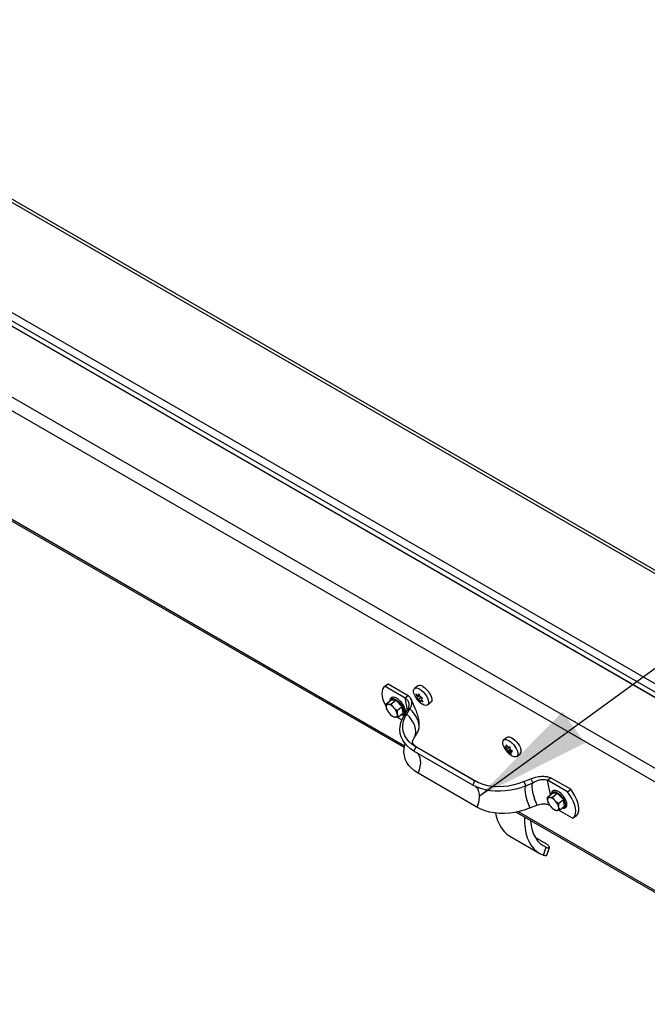
# Model space of a CAD drawing. Units: inches. Extents: x 0.1 to 10.8, y 0.2 to 8.4.
# Drawn here: x 8.5 to 8.9, y 5.9 to 6.6 of the extents above; entities that cross this region are included whole.
import ezdxf

# ---------------------------------------------------------------- set-up
doc = ezdxf.new("R2010")
doc.units = ezdxf.units.IN
doc.header["$MEASUREMENT"] = 0
doc.layers.add('FORMAT', color=7, linetype='Continuous')
doc.dimstyles.new('SLDDIMSTYLE5', dxfattribs={"dimtxt": 0.18, "dimasz": 0.080892, "dimexe": 0, "dimexo": 0.0625, "dimgap": 0, "dimtad": 0, "dimtih": 1, "dimtoh": 1, "dimdec": 0, "dimrnd": 1e-09, "dimzin": 0, "dimdsep": 46, "dimtxsty": 'Standard', "dimsah": 1, "dimcen": 0.09, "dimadec": 0, "dimazin": 0, "dimtfac": 0.080892, "dimtdec": 0, "dimtofl": 0, "dimtmove": 0, "dimatfit": 3, "dimfxl": 0, "dimfrac": 2, "dimtolj": 1, "dimtzin": 0, "dimarcsym": 0})

msp = doc.modelspace()

# ---------------------------------------------------------------- linework, layer by layer
at = {"color": 7, "linetype": 'Continuous', "lineweight": 25}
for p, q in [((9.60691692, 5.82534607), (7.55166465, 7.01181795)), ((9.60841802, 5.82678734), (7.55592263, 7.01166771)), ((7.49862023, 6.96060658), (9.54729476, 5.77793195)), ((7.4997875, 6.96568992), (9.54846203, 5.78301529)), ((7.55329856, 6.92532246), (9.52661981, 5.78614835)), ((9.10200072, 6.03123272), (8.03311838, 6.64828536)), ((8.99063926, 6.04647713), (8.07335321, 6.5760151)), ((8.98737188, 6.03899714), (8.07008583, 6.56853511)), ((8.26885745, 6.37746941), (8.77842985, 6.08329953)), ((8.76669928, 6.12703523), (8.7646008, 6.12535276)), ((8.76507512, 6.12567741), (8.76717361, 6.12735988)), ((8.76507512, 6.12567741), (8.77893614, 6.11767562)), ((8.76717361, 6.12735988), (8.76669928, 6.12703523)), ((8.76717361, 6.12735988), (8.78103463, 6.11935808)), ((8.7876836, 6.1259335), (8.78546404, 6.12415397)), ((8.76585606, 6.11345023), (8.76916769, 6.11610533)), ((8.77255152, 6.11615694), (8.76916769, 6.11610533)), ((8.76923989, 6.11350183), (8.77255152, 6.11615694)), ((8.7767732, 6.11171477), (8.77255152, 6.11615694)), ((8.77893614, 6.11767562), (8.78103463, 6.11935808)), ((8.78052466, 6.10915565), (8.77893614, 6.11767562)), ((8.78641161, 6.12035846), (8.78727508, 6.11841715)), ((8.7887594, 6.11909962), (8.78692111, 6.11762576)), ((8.78727508, 6.11841715), (8.78692111, 6.11762576)), ((8.78880219, 6.11964151), (8.78727508, 6.11841715)), ((8.78846934, 6.12038984), (8.78779116, 6.11933851)), ((8.78863576, 6.12001568), (8.78779116, 6.11933851)), ((8.79011902, 6.11806369), (8.78830066, 6.11660581)), ((8.78830066, 6.11660581), (8.78948835, 6.11492444)), ((8.78933281, 6.11844853), (8.78846934, 6.12038984)), ((8.7889176, 6.11938204), (8.7887594, 6.11909962)), ((8.7887594, 6.11909962), (8.78914127, 6.11887917)), ((8.78948835, 6.11492444), (8.78984232, 6.11571583)), ((8.79058731, 6.11631313), (8.78984232, 6.11571583)), ((8.79035839, 6.11663719), (8.79103658, 6.11768852)), ((8.79154608, 6.11495582), (8.79035839, 6.11663719)), ((8.76587467, 6.11137529), (8.76603457, 6.11051769)), ((8.76641275, 6.10948092), (8.76649399, 6.10931048)), ((8.7675505, 6.1132241), (8.76690472, 6.11321425)), ((8.7714332, 6.11060002), (8.77062752, 6.11144777)), ((8.77346157, 6.10905966), (8.7767732, 6.11171477)), ((8.77761105, 6.107221), (8.7767732, 6.11171477)), ((8.77824159, 6.10540743), (8.78045413, 6.10897931)), ((8.78006592, 6.10649919), (8.78227845, 6.11007107)), ((8.78227845, 6.11007107), (8.78045413, 6.10897931)), ((8.79455601, 6.11281382), (8.79677557, 6.11459335)), ((8.76808154, 6.1069024), (8.76888722, 6.10605464)), ((8.76959371, 6.1054443), (8.76967053, 6.10538418)), ((8.77196425, 6.10427831), (8.77261003, 6.10428816)), ((8.77345717, 6.10441296), (8.77673914, 6.10251832)), ((8.77364008, 6.10612712), (8.77348018, 6.10698473)), ((8.77429942, 6.10456589), (8.77761105, 6.107221)), ((8.78006592, 6.10649919), (8.77824159, 6.10540743)), ((8.78842564, 6.09602691), (8.78847963, 6.0967257)), ((8.78524675, 6.09004961), (8.78745929, 6.09362149)), ((8.84934989, 6.09033431), (8.84713033, 6.08855478)), ((8.78637347, 6.08373553), (8.78503572, 6.08088775)), ((8.82704611, 6.06025571), (8.78637347, 6.08373553)), ((8.82851462, 6.05963827), (8.78784197, 6.08311809)), ((8.84900083, 6.08348759), (8.8479749, 6.08359944)), ((8.8479749, 6.08359944), (8.84929499, 6.08190987)), ((8.85018886, 6.08350571), (8.84886878, 6.08519528)), ((8.84973999, 6.08408022), (8.84900083, 6.08348759)), ((8.85129539, 6.08351369), (8.84929499, 6.08190987)), ((8.85158956, 6.08193597), (8.84975126, 6.08046211)), ((8.851539, 6.08365379), (8.85018886, 6.08350571)), ((8.85219714, 6.0814887), (8.85077719, 6.08035026)), ((8.85331536, 6.08051646), (8.85167106, 6.0819461)), ((8.82570836, 6.05740793), (8.78503572, 6.08088775)), ((8.84975126, 6.08046211), (8.85077719, 6.08035026)), ((8.85077719, 6.08035026), (8.85242149, 6.07892062)), ((8.85275625, 6.08100258), (8.85196522, 6.08036838)), ((8.85196522, 6.08036838), (8.85331536, 6.08051646)), ((8.8562223, 6.07721463), (8.85844186, 6.07899416)), ((8.82856437, 6.04208989), (8.78789172, 6.06556971)), ((8.86108659, 6.05972695), (8.86590671, 6.06179351)), ((8.86590671, 6.06179351), (8.86719488, 6.05890494)), ((8.8774795, 6.06078775), (8.87957799, 6.06247021)), ((8.87938796, 6.05055179), (8.8774795, 6.06078775)), ((8.89134052, 6.05278595), (8.8774795, 6.06078775)), ((8.893439, 6.05446842), (8.87957799, 6.06247021)), ((8.82704611, 6.06025571), (8.82570836, 6.05740793)), ((8.86108659, 6.05972695), (8.86237476, 6.05683838)), ((8.86237476, 6.05683838), (8.86719488, 6.05890494)), ((8.89134052, 6.05278595), (8.893439, 6.05446842)), ((8.87747204, 6.04901569), (8.88078368, 6.0516708)), ((8.87916648, 6.04878957), (8.8785207, 6.04877972)), ((8.88416751, 6.0517224), (8.88078368, 6.0516708)), ((8.88085587, 6.0490673), (8.88416751, 6.0517224)), ((8.88304919, 6.04616548), (8.88224351, 6.04701324)), ((8.88838919, 6.04728023), (8.88416751, 6.0517224)), ((8.88507755, 6.04462513), (8.88838919, 6.04728023)), ((8.88922704, 6.04278646), (8.88838919, 6.04728023)), ((8.86523076, 6.04152034), (8.87005089, 6.0435869)), ((8.87749065, 6.04694076), (8.87765055, 6.04608315)), ((8.87802874, 6.04504639), (8.87810998, 6.04487594)), ((8.87969753, 6.04246786), (8.88050321, 6.04162011)), ((8.88120969, 6.04100976), (8.88128652, 6.04094965)), ((8.88525606, 6.04169259), (8.88509616, 6.04255019)), ((8.8859154, 6.04013136), (8.88922704, 6.04278646)), ((8.85581775, 6.03862445), (9.04532153, 5.92922624)), ((8.88358023, 6.03984378), (8.88422601, 6.03985363)), ((8.89477241, 6.03437917), (8.88507315, 6.03997843)), ((8.89524673, 6.03470382), (8.89734522, 6.03638628)), ((8.851461, 6.02196858), (8.87201643, 6.01010218)), ((8.87012377, 6.02044462), (8.86928844, 6.02086594)), ((8.87526263, 6.01747802), (8.87012377, 6.02044462)), ((8.87461605, 6.00888096), (8.87653478, 6.01433148)), ((8.87687425, 6.00881301), (8.87874954, 6.01414012))]:
    msp.add_line(p, q, dxfattribs=at)
at = {"color": 8, "linetype": 'Continuous', "lineweight": 25}
for p, q in [((8.77864394, 6.08432968), (8.27031663, 6.37778079)), ((8.78784197, 6.08311809), (8.78637347, 6.08373553)), ((8.82848155, 6.05965723), (8.82704611, 6.06025571)), ((9.04418707, 5.9310349), (8.85727693, 6.03893583))]:
    msp.add_line(p, q, dxfattribs=at)
at = {"color": 7, "linetype": 'Continuous', "lineweight": 25, "flags": 128}
for points in [[(8.76507512, 6.12567741), (8.76408717, 6.12485502), (8.76338432, 6.12370435), (8.76298344, 6.12225301), (8.76289416, 6.12053585), (8.76311862, 6.11859408), (8.76365143, 6.1164743), (8.7644798, 6.11422739), (8.76558385, 6.11190728), (8.76587669, 6.11136446)], [(8.78519036, 6.12028366), (8.78502683, 6.12079495), (8.78479045, 6.12206278), (8.78485741, 6.12312261), (8.78522382, 6.12391286), (8.78586839, 6.12438759), (8.78675366, 6.12451923), (8.78782817, 6.12430011), (8.78902949, 6.12374298)], [(8.78902949, 6.12374298), (8.79028779, 6.1228802), (8.79152995, 6.12176193), (8.79268378, 6.12045316), (8.79368221, 6.11902993), (8.79446724, 6.11757497), (8.79499323, 6.11617284), (8.79522961, 6.11490501), (8.79516265, 6.11384518), (8.79479623, 6.11305493), (8.79415167, 6.1125802), (8.7932664, 6.11244856), (8.79219188, 6.11266768), (8.79099057, 6.11322481), (8.79081385, 6.11332959)], [(8.79124904, 6.12552251), (8.79250734, 6.12465973), (8.7937495, 6.12354146), (8.79490333, 6.12223269), (8.79590177, 6.12080946), (8.79668679, 6.1193545), (8.79721278, 6.11795237), (8.79744916, 6.11668454), (8.7973822, 6.11562471), (8.79701579, 6.11483446), (8.79677557, 6.11459335)], [(8.78503572, 6.08088775), (8.78261246, 6.08247955), (8.78049881, 6.084276), (8.7787208, 6.08625498), (8.77730034, 6.0883921), (8.77625493, 6.09066101), (8.77559747, 6.09303377), (8.77533605, 6.09548112), (8.77547389, 6.09797292), (8.7760093, 6.10047845), (8.77693567, 6.10296684), (8.77824159, 6.10540743)], [(8.78637347, 6.08373553), (8.78391417, 6.08537188), (8.78180571, 6.08723571), (8.78007951, 6.08929926), (8.7787613, 6.09153175), (8.77787075, 6.09389989), (8.77742112, 6.0963684), (8.77741912, 6.09890047), (8.77786478, 6.10145834), (8.77875145, 6.1040039), (8.78006592, 6.10649919)], [(8.84685997, 6.08467508), (8.84653746, 6.0858513), (8.84645213, 6.08702368), (8.8466704, 6.08795552), (8.84717961, 6.08859265), (8.84795014, 6.08889807), (8.84893723, 6.088854), (8.8500835, 6.08846303), (8.85132235, 6.08774786), (8.85258176, 6.08675006), (8.85378855, 6.08552762), (8.85487259, 6.08415159), (8.85577087, 6.08270193), (8.85643119, 6.08126289), (8.85681517, 6.07991811), (8.85681517, 6.07991811)], [(8.84934989, 6.09033431), (8.84939916, 6.09037218), (8.8501697, 6.0906776), (8.85115679, 6.09063353), (8.85230306, 6.09024256), (8.8535419, 6.08952739), (8.85480131, 6.08852959), (8.85600811, 6.08730715), (8.85709214, 6.08593112), (8.85799042, 6.08448146), (8.85865074, 6.08304242), (8.85903473, 6.08169764)], [(8.78789172, 6.06556971), (8.78546847, 6.06716151), (8.78335481, 6.06895796), (8.7815768, 6.07093694), (8.78015634, 6.07307406), (8.77911094, 6.07534297), (8.77845347, 6.07771573), (8.77819205, 6.08016308), (8.77832989, 6.08265488), (8.7788653, 6.08516041), (8.77907145, 6.08581786)], [(8.85681517, 6.07991811), (8.85690051, 6.07874573), (8.85668223, 6.07781389), (8.85617303, 6.07717676), (8.85540249, 6.07687135), (8.8544154, 6.07691541), (8.85326913, 6.07730638), (8.8525182, 6.07770737)], [(8.86237476, 6.05683838), (8.85904777, 6.05556453), (8.85558968, 6.05453767), (8.85204309, 6.05377046), (8.84845171, 6.05327235), (8.84485979, 6.05304948), (8.84131161, 6.05310459), (8.83785088, 6.05343701), (8.83452024, 6.05404265), (8.83136076, 6.05491403), (8.82841135, 6.05604042), (8.82570836, 6.05740793)], [(8.86108659, 6.05972695), (8.85768166, 6.05843846), (8.8541342, 6.05742894), (8.85049709, 6.05671345), (8.84682454, 6.05630266), (8.84317132, 6.05620268), (8.83959187, 6.05641501), (8.83613957, 6.05693647), (8.83286587, 6.05775931), (8.82981958, 6.05887125), (8.82704611, 6.06025571)], [(8.86237476, 6.05683838), (8.86197798, 6.05626459), (8.86176377, 6.05532079), (8.86173788, 6.05403238), (8.86190102, 6.05243404), (8.8622488, 6.05056876), (8.86277186, 6.04848672), (8.86345611, 6.04624397), (8.86428317, 6.04390082), (8.86523076, 6.04152034)], [(8.89734522, 6.03638628), (8.89785885, 6.03688402), (8.8985617, 6.0380347), (8.89896257, 6.03948603), (8.89905186, 6.04120319), (8.8988274, 6.04314496), (8.89829459, 6.04526474), (8.89746622, 6.04751165), (8.89636217, 6.04983176), (8.89500894, 6.05216939), (8.893439, 6.05446842)], [(8.89477241, 6.03437917), (8.89576036, 6.03520156), (8.89646321, 6.03635223), (8.89686409, 6.03780357), (8.89695337, 6.03952073), (8.89672891, 6.0414625), (8.8961961, 6.04358228), (8.89536773, 6.04582919), (8.89426368, 6.0481493), (8.89291045, 6.05048692), (8.89134052, 6.05278595)], [(8.86523076, 6.04152034), (8.86190378, 6.04024649), (8.85844568, 6.03921963), (8.85489909, 6.03845242), (8.85130771, 6.03795431), (8.8477158, 6.03773144), (8.84416761, 6.03778655), (8.84070688, 6.03811897), (8.83737625, 6.03872461), (8.83421676, 6.03959599), (8.83126735, 6.04072238), (8.82856437, 6.04208989)], [(8.84152961, 6.03801378), (8.84196404, 6.0359399), (8.84289755, 6.03282676), (8.84411673, 6.02999261), (8.84561135, 6.02746124), (8.84736884, 6.02525394), (8.84937444, 6.02338925), (8.851461, 6.02196858)], [(8.8615168, 6.03533446), (8.86149911, 6.03481477), (8.86153842, 6.03102993), (8.86187949, 6.02743945), (8.86251947, 6.0240735), (8.86345298, 6.02096037), (8.86467216, 6.01812621), (8.86616678, 6.01559485), (8.86792427, 6.01338754), (8.86992987, 6.01152285), (8.87216673, 6.01001643), (8.87461605, 6.00888096)], [(8.86568848, 6.03292619), (8.86571679, 6.03255489), (8.86613361, 6.02931057), (8.86683677, 6.02629346), (8.86781983, 6.02353113), (8.86907381, 6.02104885), (8.87058724, 6.01886931), (8.87234628, 6.01701243), (8.87433485, 6.01549519), (8.87653478, 6.01433148)]]:
    msp.add_lwpolyline(points, dxfattribs=at)
at = {"color": 8, "linetype": 'Continuous', "lineweight": 25, "flags": 128}
for points in [[(8.76859957, 6.11564984), (8.76872748, 6.11619276), (8.76917156, 6.11685019), (8.76988066, 6.1171817), (8.77081022, 6.11716647), (8.77190184, 6.11680544), (8.77308693, 6.1161213), (8.77429102, 6.11515704), (8.77543846, 6.11397325), (8.77645715, 6.11264431), (8.77728307, 6.11125372), (8.77786434, 6.10988885), (8.77816444, 6.10863548), (8.77816449, 6.10757234), (8.77786451, 6.10676625), (8.77728334, 6.10626784), (8.7764575, 6.10610845), (8.77623922, 6.10612113)], [(8.78524848, 6.0900524), (8.78567013, 6.0908348), (8.78622743, 6.09252174), (8.78641336, 6.09437157), (8.78622384, 6.09634398), (8.78566302, 6.09839594), (8.78474313, 6.10048273), (8.78348422, 6.10255884), (8.78191373, 6.10457901), (8.78006592, 6.10649919)], [(8.78731391, 6.07957258), (8.78755627, 6.07932152), (8.78846256, 6.07801863), (8.78909815, 6.07641295), (8.78944592, 6.07454766), (8.78949653, 6.07247297), (8.78924861, 6.07024469), (8.78870883, 6.06792278), (8.78789172, 6.06556971)], [(8.82766491, 6.05638221), (8.82822891, 6.0558417), (8.82913521, 6.05453881), (8.8297708, 6.05293313), (8.83011857, 6.05106784), (8.83016918, 6.04899315), (8.82992126, 6.04676487), (8.82938148, 6.04444296), (8.82856437, 6.04208989)], [(8.88021555, 6.0512153), (8.88023024, 6.05131946), (8.88053022, 6.05212555), (8.88111139, 6.05262395), (8.88193723, 6.05278335), (8.88295586, 6.05259372), (8.88410326, 6.05206699)], [(8.88410326, 6.05206699), (8.88530734, 6.05123624), (8.88649245, 6.05015368), (8.88758412, 6.04888732), (8.88851376, 6.04751675), (8.88922295, 6.04612807), (8.88966713, 6.04480855), (8.8898184, 6.04364108), (8.88966725, 6.04269904), (8.88922317, 6.04204161), (8.88851407, 6.04171009), (8.8878552, 6.04168659)]]:
    msp.add_lwpolyline(points, dxfattribs=at)
at = {"color": 7, "linetype": 'Continuous', "lineweight": 25}
for centre, radius, start, end in [((8.78916331, 6.1230993), 0.00319722, 49.28031822, 117.56869366), ((8.76733538, 6.11176507), 0.00151182, 106.5507998, 194.94062258), ((8.77548578, 6.11348182), 0.00990512, 197.41271294, 221.62436833), ((8.76611571, 6.10718547), 0.00620675, 43.37111436, 76.63426217), ((8.76402897, 6.10402059), 0.00990512, 17.41271294, 41.62436833), ((8.77339904, 6.11031694), 0.00620675, 223.37111436, 256.63426217), ((8.77217936, 6.10573735), 0.00151182, 286.5507998, 14.94062258), ((8.8564639, 6.08084467), 0.00270863, 316.90656474, 18.35512845), ((8.87895137, 6.04733053), 0.00151182, 106.5507998, 194.94062258), ((8.87773169, 6.04275094), 0.00620675, 43.37111436, 76.63426217), ((8.88710176, 6.04904729), 0.00990512, 197.41271294, 221.62436833), ((8.88501502, 6.04588241), 0.00620675, 223.37111436, 256.63426217), ((8.87564495, 6.03958606), 0.00990512, 17.41271294, 41.62436833), ((8.88379535, 6.04130281), 0.00151182, 286.5507998, 14.94062258)]:
    msp.add_arc(centre, radius, start, end, dxfattribs=at)
for points, knots in [([(8.77715914, 6.11355507), (8.77715461, 6.11356223), (8.77686927, 6.11401359), (8.77614736, 6.11485561), (8.77504174, 6.11599557), (8.77385663, 6.11693813), (8.77266855, 6.11764436), (8.77151369, 6.11807164), (8.77048643, 6.1181724), (8.76958714, 6.11794443), (8.76889828, 6.11740562), (8.76851008, 6.11660086), (8.76836301, 6.11595899), (8.76840859, 6.11555185), (8.76841426, 6.11550127)], [0, 0, 0, 0, 0.001639602, 0.103368143, 0.205146741, 0.307228882, 0.410042625, 0.514135575, 0.619824346, 0.708504917, 0.80346921, 0.894080511, 0.986840561, 1, 1, 1, 1]), ([(8.77893614, 6.11767562), (8.77962277, 6.11708276), (8.78101282, 6.11588257), (8.78167699, 6.11353155), (8.78148998, 6.11117706), (8.78081073, 6.1097359), (8.78045413, 6.10897931)], [0, 0, 0, 0, 0.258831418, 0.523984205, 0.7500999, 1, 1, 1, 1]), ([(8.78103463, 6.11935808), (8.78169688, 6.11870362), (8.78305553, 6.11736095), (8.78361744, 6.11490496), (8.78338322, 6.11242654), (8.7826556, 6.11087519), (8.78227845, 6.11007107)], [0, 0, 0, 0, 0.256954232, 0.527161391, 0.754912059, 1, 1, 1, 1]), ([(8.78857693, 6.09798516), (8.78864774, 6.09861696), (8.78883333, 6.10027291), (8.78836813, 6.10321532), (8.78745162, 6.10673189), (8.78560006, 6.11145341), (8.78396512, 6.11486855), (8.78289283, 6.11710839)], [0, 0, 0, 0, 0.095139003, 0.249358238, 0.436466088, 0.630402416, 1, 1, 1, 1]), ([(8.78521387, 6.12023068), (8.78541877, 6.1197109), (8.78585347, 6.11860815), (8.78683667, 6.11700541), (8.78809874, 6.11546921), (8.78944161, 6.11421567), (8.79041067, 6.11361427), (8.79081078, 6.11336596)], [0, 0, 0, 0, 0.185795773, 0.394176791, 0.620653458, 0.843372752, 1, 1, 1, 1]), ([(8.78779116, 6.11933851), (8.78752634, 6.11950923), (8.78703319, 6.11982715), (8.78660833, 6.12019031), (8.78641161, 6.12035846)], [0, 0, 0, 0, 0.536984631, 1, 1, 1, 1]), ([(8.78692111, 6.11762576), (8.78711783, 6.11745761), (8.7875427, 6.11709445), (8.78803585, 6.11677653), (8.78830066, 6.11660581)], [0, 0, 0, 0, 0.4630153693, 1, 1, 1, 1]), ([(8.79103658, 6.11768852), (8.79076069, 6.1177932), (8.79016485, 6.11801928), (8.78962351, 6.11829856), (8.78933281, 6.11844853)], [0, 0, 0, 0, 0.463015369, 1, 1, 1, 1]), ([(8.78984232, 6.11571583), (8.79013301, 6.11556587), (8.79067435, 6.11528658), (8.7912702, 6.1150605), (8.79154608, 6.11495582)], [0, 0, 0, 0, 0.5369846307, 1, 1, 1, 1]), ([(8.76587467, 6.11137529), (8.76585049, 6.11164228), (8.76579077, 6.11230174), (8.7658317, 6.11302173), (8.76585606, 6.11345023)], [0, 0, 0, 0, 0.404850512, 1, 1, 1, 1]), ([(8.76585606, 6.11345023), (8.7659239, 6.11342159), (8.76621146, 6.11330019), (8.76660444, 6.11325148), (8.76690472, 6.11321425)], [0, 0, 0, 0, 0.235919935, 1, 1, 1, 1]), ([(8.76640013, 6.10950921), (8.76638709, 6.10953664), (8.76634053, 6.10963458), (8.76626655, 6.10980965), (8.76618027, 6.11003656), (8.76610179, 6.11027174), (8.76605699, 6.11043567), (8.76603457, 6.11051769)], [0, 0, 0, 0, 0.08838748, 0.315654175, 0.543151051, 0.77142629, 1, 1, 1, 1]), ([(8.7675505, 6.1132241), (8.76764875, 6.11323256), (8.76815798, 6.11327638), (8.76875669, 6.11340114), (8.76923989, 6.11350183)], [0, 0, 0, 0, 0.192941839, 1, 1, 1, 1]), ([(8.76923989, 6.11350183), (8.76928666, 6.11341741), (8.76938022, 6.11324853), (8.76955706, 6.11294658), (8.76977376, 6.11259736), (8.77003906, 6.1122047), (8.77032121, 6.11181936), (8.77052534, 6.11157173), (8.77062752, 6.11144777)], [0, 0, 0, 0, 0.117829293, 0.235705861, 0.425913952, 0.616416908, 0.807987312, 1, 1, 1, 1]), ([(8.7714332, 6.11060002), (8.77155359, 6.11048974), (8.77217756, 6.10991817), (8.77288811, 6.10944308), (8.77346157, 6.10905966)], [0, 0, 0, 0, 0.192941839, 1, 1, 1, 1]), ([(8.77346157, 6.10905966), (8.77345605, 6.10898078), (8.773445, 6.10882299), (8.773433, 6.10858844), (8.77342473, 6.10835569), (8.77342043, 6.1081032), (8.77342193, 6.10783211), (8.77343196, 6.107544), (8.77345012, 6.10726048), (8.77347015, 6.10707668), (8.77348018, 6.10698473)], [0, 0, 0, 0, 0.1090386075, 0.2181142867, 0.3273169877, 0.4365697912, 0.5770339891, 0.717640452, 0.8587279901, 1, 1, 1, 1]), ([(8.77605128, 6.10597045), (8.77608801, 6.10595746), (8.77651272, 6.10580733), (8.77719417, 6.10582532), (8.77808226, 6.10606664), (8.77873556, 6.10664016), (8.77911476, 6.10744988), (8.77922974, 6.10842631), (8.77908856, 6.10957878), (8.77867782, 6.11087525), (8.77803881, 6.11223447), (8.77745013, 6.11311822), (8.77715914, 6.11355507)], [0, 0, 0, 0, 0.01127052, 0.130313812, 0.229445753, 0.335346238, 0.437060383, 0.542143466, 0.655196211, 0.771482936, 0.887040067, 1, 1, 1, 1]), ([(8.78741593, 6.09364626), (8.78770879, 6.09415795), (8.78836407, 6.09530287), (8.78870267, 6.09743931), (8.78853593, 6.0998932), (8.78777188, 6.10248304), (8.78644812, 6.10510281), (8.78463786, 6.10768683), (8.78306492, 6.10927633), (8.78227845, 6.11007107)], [0, 0, 0, 0, 0.118690796, 0.265575663, 0.412460531, 0.559345398, 0.706230265, 0.853115133, 1, 1, 1, 1]), ([(8.77091559, 6.10451429), (8.77083083, 6.10456825), (8.77066128, 6.1046762), (8.77035956, 6.10487808), (8.77002654, 6.10511092), (8.76978476, 6.10529731), (8.7696711, 6.10538493)], [0, 0, 0, 0, 0.1981464649, 0.3963724295, 0.7162339837, 1, 1, 1, 1]), ([(8.77196425, 6.10427831), (8.77188369, 6.10428404), (8.77146614, 6.10431373), (8.77116147, 6.10442472), (8.77091559, 6.10451429)], [0, 0, 0, 0, 0.192941839, 1, 1, 1, 1]), ([(8.77429942, 6.10456589), (8.77415612, 6.10453403), (8.77354871, 6.10439898), (8.7730166, 6.10433616), (8.77261003, 6.10428816)], [0, 0, 0, 0, 0.235919935, 1, 1, 1, 1]), ([(8.77364008, 6.10612712), (8.7737088, 6.10589585), (8.77387854, 6.1053246), (8.77414239, 6.10484897), (8.77429942, 6.10456589)], [0, 0, 0, 0, 0.404850512, 1, 1, 1, 1]), ([(8.78784197, 6.08311809), (8.78761651, 6.0832528), (8.78693585, 6.08365946), (8.78602731, 6.0843275), (8.78521786, 6.08506429), (8.78467744, 6.08569852), (8.78435694, 6.0862015), (8.78419996, 6.0865678), (8.78414296, 6.08681242), (8.78412169, 6.08711209), (8.78417647, 6.08760828), (8.78436698, 6.08829381), (8.78469922, 6.08910897), (8.78507704, 6.08975805), (8.78524675, 6.09004961)], [0, 0, 0, 0, 0.037629606, 0.113598229, 0.190969507, 0.271457717, 0.357493156, 0.453511327, 0.570005913, 0.683536836, 0.776257009, 0.859624303, 0.936943442, 1, 1, 1, 1]), ([(8.84689966, 6.08462535), (8.84693932, 6.08449434), (8.84715092, 6.0837952), (8.84778553, 6.08256634), (8.8488397, 6.08093188), (8.85020143, 6.07943817), (8.85145799, 6.0783473), (8.85228583, 6.07788015), (8.85253362, 6.07774033)], [0, 0, 0, 0, 0.045317876, 0.241837641, 0.454092581, 0.685473489, 0.9058592, 1, 1, 1, 1]), ([(8.84886878, 6.08519528), (8.84887428, 6.08492172), (8.84888617, 6.08433088), (8.84896077, 6.08378222), (8.84900083, 6.08348759)], [0, 0, 0, 0, 0.4630153693, 1, 1, 1, 1]), ([(8.84929499, 6.08190987), (8.84936093, 6.08163599), (8.84948372, 6.08112596), (8.84966659, 6.08067221), (8.84975126, 6.08046211)], [0, 0, 0, 0, 0.536984631, 1, 1, 1, 1]), ([(8.85167106, 6.0819461), (8.851631, 6.08224073), (8.8515564, 6.08278939), (8.85154451, 6.08338023), (8.851539, 6.08365379)], [0, 0, 0, 0, 0.5369846307, 1, 1, 1, 1]), ([(8.85242149, 6.07892062), (8.85233682, 6.07913072), (8.85215395, 6.07958447), (8.85203116, 6.0800945), (8.85196522, 6.08036838)], [0, 0, 0, 0, 0.463015369, 1, 1, 1, 1]), ([(8.86590671, 6.06179351), (8.86730661, 6.06226539), (8.86998606, 6.06316858), (8.87385813, 6.0635407), (8.87710612, 6.06331357), (8.87876319, 6.06274821), (8.87957799, 6.06247021)], [0, 0, 0, 0, 0.308394901, 0.590277095, 0.798535455, 1, 1, 1, 1]), ([(8.86719488, 6.05890494), (8.86827619, 6.05948462), (8.87031697, 6.06057866), (8.87334149, 6.06129845), (8.87579773, 6.061356), (8.8769198, 6.06097686), (8.8774795, 6.06078775)], [0, 0, 0, 0, 0.313064952, 0.5908582, 0.795916637, 1, 1, 1, 1]), ([(8.82977427, 6.05899907), (8.82947309, 6.05913835), (8.82901862, 6.05934852), (8.82864174, 6.05956519), (8.82851462, 6.05963827)], [0, 0, 0, 0, 0.662694689, 1, 1, 1, 1]), ([(8.8348691, 6.05722317), (8.83479169, 6.05723763), (8.83464928, 6.05726423), (8.83452602, 6.05730243), (8.83446976, 6.05731986)], [0, 0, 0, 0, 0.5435111953, 1, 1, 1, 1]), ([(8.87749065, 6.04694076), (8.87746648, 6.04720774), (8.87740676, 6.0478672), (8.87744768, 6.04858719), (8.87747204, 6.04901569)], [0, 0, 0, 0, 0.404850512, 1, 1, 1, 1]), ([(8.87747204, 6.04901569), (8.87753988, 6.04898705), (8.87782744, 6.04886565), (8.87822043, 6.04881694), (8.8785207, 6.04877972)], [0, 0, 0, 0, 0.235919935, 1, 1, 1, 1]), ([(8.87916648, 6.04878957), (8.87926474, 6.04879802), (8.87977397, 6.04884184), (8.88037268, 6.04896661), (8.88085587, 6.0490673)], [0, 0, 0, 0, 0.192941839, 1, 1, 1, 1]), ([(8.88765649, 6.04152727), (8.88766073, 6.04152571), (8.8880538, 6.04138087), (8.88871072, 6.04138641), (8.8896169, 6.04158868), (8.89029915, 6.04213663), (8.89070649, 6.04293064), (8.8908457, 6.04389118), (8.89072907, 6.0450269), (8.89034581, 6.04631399), (8.88971508, 6.04767396), (8.88887801, 6.04902698), (8.88787826, 6.05030896), (8.88676428, 6.05145948), (8.88571716, 6.05231698), (8.88485242, 6.05287692), (8.88399167, 6.0533257), (8.88302159, 6.05366222), (8.88200348, 6.05373078), (8.88112178, 6.05346716), (8.88046131, 6.05290215), (8.88010415, 6.05208066), (8.87997133, 6.05145929), (8.88001904, 6.05107884), (8.88002144, 6.05105968)], [0, 0, 0, 0, 0.000609386, 0.056493242, 0.103383865, 0.15359706, 0.201508574, 0.250556256, 0.303388241, 0.358036916, 0.412382991, 0.466360548, 0.520157499, 0.573963325, 0.627916107, 0.66425772, 0.692758618, 0.747900766, 0.803844494, 0.850430995, 0.900198335, 0.947998329, 0.997381535, 1, 1, 1, 1]), ([(8.88085587, 6.0490673), (8.88090264, 6.04898287), (8.8809962, 6.048814), (8.88117304, 6.04851205), (8.88138974, 6.04816283), (8.88165504, 6.04777016), (8.8819372, 6.04738483), (8.88214133, 6.0471372), (8.88224351, 6.04701324)], [0, 0, 0, 0, 0.117829293, 0.235705861, 0.425913952, 0.616416908, 0.807987312, 1, 1, 1, 1]), ([(8.87005089, 6.0435869), (8.87118063, 6.04388231), (8.87331282, 6.04443985), (8.87650278, 6.04437973), (8.8782172, 6.04379465), (8.87892773, 6.04355216)], [0, 0, 0, 0, 0.397555968, 0.750320987, 1, 1, 1, 1]), ([(8.87801611, 6.04507468), (8.87800307, 6.0451021), (8.87795651, 6.04520005), (8.87788253, 6.04537511), (8.87779625, 6.04560203), (8.87771778, 6.0458372), (8.87767297, 6.04600113), (8.87765055, 6.04608315)], [0, 0, 0, 0, 0.08838748, 0.315654175, 0.543151051, 0.77142629, 1, 1, 1, 1]), ([(8.88253157, 6.04007975), (8.88244681, 6.04013371), (8.88227726, 6.04024166), (8.88197555, 6.04044354), (8.88164252, 6.04067639), (8.88140074, 6.04086277), (8.88128708, 6.04095039)], [0, 0, 0, 0, 0.1981464649, 0.3963724295, 0.7162339837, 1, 1, 1, 1]), ([(8.88304919, 6.04616548), (8.88316958, 6.0460552), (8.88379354, 6.04548363), (8.8845041, 6.04500855), (8.88507755, 6.04462513)], [0, 0, 0, 0, 0.192941839, 1, 1, 1, 1]), ([(8.88507755, 6.04462513), (8.88507203, 6.04454624), (8.88506098, 6.04438845), (8.88504898, 6.04415391), (8.88504071, 6.04392115), (8.88503642, 6.04366866), (8.88503792, 6.04339757), (8.88504794, 6.04310946), (8.8850661, 6.04282594), (8.88508614, 6.04264215), (8.88509616, 6.04255019)], [0, 0, 0, 0, 0.109038607, 0.218114287, 0.327316988, 0.436569791, 0.577033989, 0.717640452, 0.85872799, 1, 1, 1, 1]), ([(8.88525606, 6.04169259), (8.88532478, 6.04146132), (8.88549452, 6.04089007), (8.88575837, 6.04041443), (8.8859154, 6.04013136)], [0, 0, 0, 0, 0.404850512, 1, 1, 1, 1]), ([(8.88358023, 6.03984378), (8.88349967, 6.03984951), (8.88308212, 6.03987919), (8.88277746, 6.03999018), (8.88253157, 6.04007975)], [0, 0, 0, 0, 0.192941839, 1, 1, 1, 1]), ([(8.8859154, 6.04013136), (8.8857721, 6.0400995), (8.88516469, 6.03996445), (8.88463258, 6.03990163), (8.88422601, 6.03985363)], [0, 0, 0, 0, 0.235919935, 1, 1, 1, 1]), ([(8.87653478, 6.01433148), (8.87684035, 6.01421133), (8.87746018, 6.01396763), (8.87813901, 6.01384713), (8.87860314, 6.01390775), (8.87880439, 6.01415224), (8.87874012, 6.01455535), (8.878409, 6.01508186), (8.87780728, 6.01571264), (8.87702825, 6.01634369), (8.87616505, 6.01694053), (8.87556489, 6.01729799), (8.87526263, 6.01747802)], [0, 0, 0, 0, 0.104991647, 0.2129640641, 0.3179807559, 0.4261382229, 0.5296323191, 0.6360936458, 0.7402367671, 0.8473481623, 0.9231180583, 1, 1, 1, 1]), ([(8.87683716, 6.008826), (8.87682712, 6.00877179), (8.8767962, 6.00860483), (8.87645929, 6.00849394), (8.87592196, 6.00850798), (8.87528681, 6.00864778), (8.87484063, 6.00880288), (8.87461605, 6.00888096)], [0, 0, 0, 0, 0.122410413, 0.376983351, 0.638965327, 0.818267834, 1, 1, 1, 1])]:
    msp.add_open_spline(points, degree=3, knots=knots, dxfattribs=at)
msp.add_open_spline([(8.86719488, 6.05890494), (8.86703409, 6.05871421), (8.8667125, 6.05833276), (8.86652221, 6.05716189), (8.86655658, 6.0555978), (8.86683444, 6.05364939), (8.86734024, 6.05139466), (8.86806113, 6.04890797), (8.86896124, 6.04627172), (8.86968767, 6.04448184), (8.87005089, 6.0435869)], degree=3, dxfattribs=at)

# ---------------------------------------------------------------- leaders
at = {"layer": 'FORMAT'}
for points in [[(8.05126732, 6.55736034), (8.72056964, 6.81680717)], [(8.83018558, 6.04970771), (9.31551227, 6.40290419)]]:
    msp.add_leader(points, dimstyle='SLDDIMSTYLE5', dxfattribs=at)

doc.saveas('drawing.dxf')
